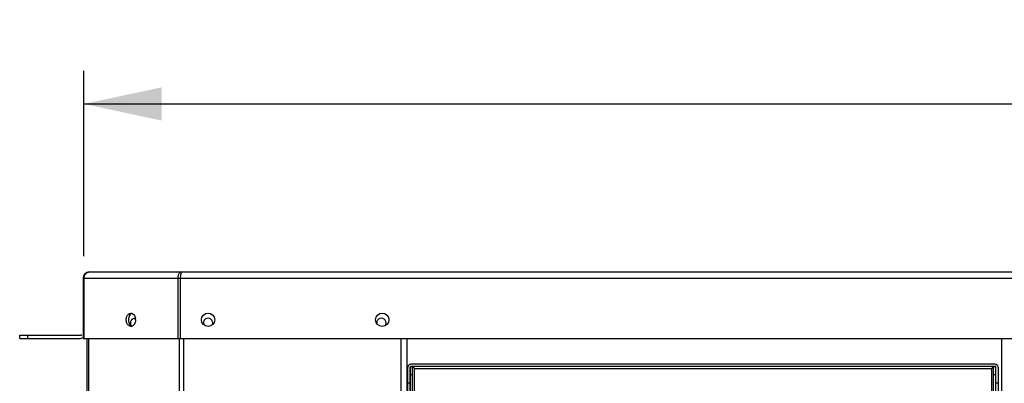
# Model space of a CAD drawing. Units: millimetres. Extents: x 0 to 420, y 0 to 297.
# Drawn here: x 267 to 311, y 227 to 243 of the extents above; entities that cross this region are included whole.
import ezdxf

# ---------------------------------------------------------------- set-up
doc = ezdxf.new("R2010")
doc.units = ezdxf.units.MM
doc.header["$LTSCALE"] = 23.1
doc.layers.get('0').update_dxf_attribs({"linetype": 'CONTINUOUS'})
doc.styles.get("Standard").update_dxf_attribs({"font": 'txt', "width": 0.8})
doc.dimstyles.new('DIMSTYLE_2', dxfattribs={"dimtxt": 3, "dimasz": 3.5, "dimexe": 1.5, "dimexo": 1, "dimgap": 0.75, "dimtad": 1, "dimdsep": 46, "dimtxsty": 'Standard', "dimblk": '_FILLED', "dimblk1": '_FILLED', "dimblk2": '_FILLED', "dimcen": 0.09, "dimadec": 0, "dimazin": 0, "dimtp": 0.3, "dimtm": 0.3, "dimtfac": 1, "dimtdec": 65535, "dimtofl": 0, "dimtmove": 0, "dimatfit": 3, "dimldrblk": '_FILLED', "dimfxl": 1, "dimtolj": 1, "dimarcsym": 0})

# ---------------------------------------------------------------- blocks, each defined once
blk = doc.blocks.new('_FILLED')
at = {"color": 0, "linetype": 'ByBlock'}
blk.add_solid([(0, 0), (-1, 0.214), (-1, -0.214)], dxfattribs=at)
blk = doc.blocks.new('*D12')
at = {"color": 7, "linetype": 'Continuous', "transparency": 16777216}
for p, q in [((269.468, 240.155), (269.468, 240.905)), ((369.061, 240.155), (369.061, 240.905)), ((269.468, 232.534), (269.468, 240.155)), ((369.061, 228.531), (369.061, 240.155)), ((269.468, 239.405), (319.265, 239.405)), ((369.061, 239.405), (319.265, 239.405))]:
    blk.add_line(p, q, dxfattribs=at)
at = {"color": 7, "linetype": 'Continuous', "transparency": 16777216, "xscale": 3.5, "yscale": 3.5, "zscale": 3.5, "rotation": 180}
blk.add_blockref('_FILLED', (269.468, 239.405), dxfattribs=at)
at = {"color": 7, "linetype": 'Continuous', "transparency": 16777216, "xscale": 3.5, "yscale": 3.5, "zscale": 3.5}
blk.add_blockref('_FILLED', (369.061, 239.405), dxfattribs=at)
at = {"color": 7, "linetype": 'Continuous', "transparency": 16777216, "insert": (327.568, 243.155), "char_height": 3, "width": 7.2, "attachment_point": 2, "line_spacing_factor": 0.9}
blk.add_mtext('830', dxfattribs=at)

msp = doc.modelspace()

# ---------------------------------------------------------------- linework, layer by layer
at = {"color": 7, "linetype": 'Continuous'}
for p, q in [((269.425, 231.534), (269.425, 228.822)), ((269.425, 231.534), (369.025, 231.534)), ((269.468, 231.534), (269.468, 228.822)), ((269.713, 231.822), (368.737, 231.822)), ((273.703, 231.534), (273.703, 228.822)), ((273.805, 231.534), (273.805, 228.822)), ((266.569, 228.822), (266.569, 228.966)), ((266.569, 228.966), (269.281, 228.966)), ((266.569, 228.822), (269.281, 228.822)), ((266.929, 228.966), (266.929, 228.822)), ((269.425, 228.822), (369.025, 228.822)), ((269.605, 228.822), (269.605, 201.3)), ((269.69, 201.3), (269.69, 228.822)), ((273.764, 228.822), (273.764, 182.022)), ((273.967, 182.022), (273.967, 228.822)), ((283.76, 228.822), (283.76, 224.55)), ((284.048, 224.55), (284.048, 228.822)), ((310.849, 228.822), (310.849, 224.55)), ((284.084, 226.458), (284.084, 227.526)), ((284.18, 226.458), (284.18, 227.526)), ((284.192, 224.55), (284.192, 227.55)), ((284.192, 227.55), (284.288, 227.55)), ((310.568, 227.658), (284.216, 227.658)), ((284.216, 227.562), (310.568, 227.562)), ((284.288, 182.022), (284.288, 227.55)), ((284.384, 190.311), (284.384, 227.466)), ((284.384, 227.466), (310.4, 227.466)), ((310.4, 227.466), (310.4, 205.158)), ((310.496, 227.55), (310.592, 227.55)), ((310.496, 182.022), (310.496, 227.55)), ((310.592, 224.55), (310.592, 227.55)), ((310.604, 226.458), (310.604, 227.526)), ((310.7, 227.526), (310.7, 226.458)), ((284.192, 227.19), (284.288, 227.19)), ((310.496, 227.19), (310.592, 227.19)), ((284.084, 226.818), (284.18, 226.818)), ((310.604, 226.818), (310.7, 226.818))]:
    msp.add_line(p, q, dxfattribs=at)
for centre in [(275.065, 229.662), (282.925, 229.662)]:
    msp.add_circle(centre, 0.3, dxfattribs=at)
for centre, radius, start, end in [((269.713, 231.534), 0.288, 90, 180), ((277.498, 231.121), 3.715, 171.3728, 171.9173), ((271.892, 229.662), 0.417, 171.4373, 179.963), ((271.38, 229.662), 0.418, 6.3764, 11.0126), ((271.382, 229.662), 0.416, 0.0257, 6.3978), ((275.066, 229.518), 0.21, 340.3083, 199.6772), ((282.884, 229.518), 0.21, 323.5827, 180), ((271.707, 229.557), 0.199, 230.6726, 236.3154), ((271.566, 229.557), 0.199, 303.6846, 309.3274), ((269.281, 229.11), 0.144, 270, 306.9047), ((269.281, 229.11), 0.288, 270, 300.6764), ((284.216, 227.526), 0.132, 90, 180), ((284.216, 227.526), 0.036, 90, 180), ((310.568, 227.526), 0.132, 0, 90), ((310.568, 227.526), 0.036, 0, 90)]:
    msp.add_arc(centre, radius, start, end, dxfattribs=at)
for points in [[(269.468, 231.534), (269.472, 231.584), (269.486, 231.634), (269.509, 231.678)], [(269.509, 231.678), (269.53, 231.719), (269.56, 231.757), (269.598, 231.784)], [(269.598, 231.784), (269.619, 231.799), (269.644, 231.81), (269.669, 231.817)], [(273.716, 231.678), (273.703, 231.632), (273.699, 231.582), (273.703, 231.534)], [(273.82, 231.643), (273.815, 231.607), (273.81, 231.571), (273.805, 231.534)], [(271.373, 229.662), (271.373, 229.714), (271.383, 229.766), (271.402, 229.813)], [(271.403, 229.51), (271.383, 229.558), (271.373, 229.611), (271.373, 229.662)], [(271.402, 229.813), (271.419, 229.854), (271.445, 229.894), (271.479, 229.922)], [(271.475, 229.662), (271.475, 229.611), (271.485, 229.559), (271.504, 229.511)], [(271.479, 229.922), (271.508, 229.946), (271.547, 229.962), (271.585, 229.962)], [(271.504, 229.814), (271.492, 229.785), (271.484, 229.755), (271.48, 229.724)], [(271.635, 229.953), (271.575, 229.931), (271.529, 229.873), (271.504, 229.814)], [(271.578, 229.518), (271.578, 229.57), (271.592, 229.625), (271.622, 229.667)], [(271.638, 229.953), (271.698, 229.931), (271.744, 229.873), (271.768, 229.814)], [(271.727, 229.728), (271.744, 229.728), (271.762, 229.723), (271.778, 229.715)], [(271.768, 229.814), (271.778, 229.791), (271.785, 229.766), (271.79, 229.742)], [(271.798, 229.662), (271.798, 229.611), (271.788, 229.559), (271.769, 229.511)], [(271.526, 229.467), (271.541, 229.443), (271.559, 229.421), (271.581, 229.403)], [(271.59, 229.437), (271.582, 229.463), (271.578, 229.491), (271.578, 229.518)], [(271.61, 229.389), (271.601, 229.404), (271.595, 229.42), (271.59, 229.437)], [(271.747, 229.468), (271.733, 229.444), (271.714, 229.421), (271.692, 229.403)], [(284.216, 227.559), (284.224, 227.557), (284.232, 227.555), (284.24, 227.552)], [(284.301, 227.524), (284.31, 227.518), (284.319, 227.512), (284.328, 227.506)], [(284.328, 227.506), (284.347, 227.494), (284.366, 227.48), (284.384, 227.466)], [(310.456, 227.506), (310.437, 227.493), (310.418, 227.48), (310.4, 227.466)], [(310.483, 227.524), (310.474, 227.518), (310.465, 227.512), (310.456, 227.506)], [(310.568, 227.559), (310.56, 227.557), (310.552, 227.555), (310.544, 227.552)]]:
    msp.add_open_spline(points, degree=3, dxfattribs=at)
for points, knots in [([(269.669, 231.817), (269.676, 231.819), (269.691, 231.821), (269.706, 231.822), (269.713, 231.822)], [0, 0, 0, 0, 0.503021, 1, 1, 1, 1]), ([(273.865, 231.822), (273.815, 231.822), (273.748, 231.764), (273.723, 231.699), (273.716, 231.678)], [0, 0, 0, 0, 0.696929, 1, 1, 1, 1]), ([(273.865, 231.822), (273.85, 231.822), (273.841, 231.75), (273.83, 231.714), (273.825, 231.678)], [0, 0, 0, 0, 0.288067, 1, 1, 1, 1]), ([(271.585, 229.962), (271.594, 229.962), (271.612, 229.961), (271.63, 229.956), (271.638, 229.953)], [0, 0, 0, 0, 0.496062, 1, 1, 1, 1]), ([(271.622, 229.667), (271.628, 229.676), (271.655, 229.708), (271.697, 229.728), (271.727, 229.728)], [0, 0, 0, 0, 0.277384, 1, 1, 1, 1]), ([(271.585, 229.362), (271.528, 229.362), (271.448, 229.418), (271.411, 229.489), (271.403, 229.51)], [0, 0, 0, 0, 0.711022, 1, 1, 1, 1]), ([(271.504, 229.511), (271.507, 229.503), (271.514, 229.489), (271.522, 229.474), (271.526, 229.467)], [0, 0, 0, 0, 0.506691, 1, 1, 1, 1]), ([(271.638, 229.372), (271.63, 229.369), (271.612, 229.364), (271.594, 229.362), (271.585, 229.362)], [0, 0, 0, 0, 0.503955, 1, 1, 1, 1]), ([(271.597, 229.391), (271.601, 229.388), (271.611, 229.382), (271.622, 229.377), (271.627, 229.375)], [0, 0, 0, 0, 0.505534, 1, 1, 1, 1]), ([(271.676, 229.391), (271.67, 229.387), (271.658, 229.38), (271.645, 229.374), (271.638, 229.372)], [0, 0, 0, 0, 0.50662, 1, 1, 1, 1]), ([(271.769, 229.511), (271.766, 229.504), (271.759, 229.489), (271.751, 229.475), (271.747, 229.468)], [0, 0, 0, 0, 0.50652, 1, 1, 1, 1]), ([(284.384, 227.466), (284.376, 227.471), (284.347, 227.487), (284.317, 227.504), (284.301, 227.522)], [0, 0, 0, 0, 0.28335, 1, 1, 1, 1]), ([(310.483, 227.522), (310.479, 227.517), (310.453, 227.495), (310.423, 227.479), (310.4, 227.466)], [0, 0, 0, 0, 0.205972, 1, 1, 1, 1])]:
    msp.add_open_spline(points, degree=3, knots=knots, dxfattribs=at)

# ---------------------------------------------------------------- dimensions: what is measured, and where the dimension line sits
dim = msp.add_linear_dim(base=(369.061, 239.405), p1=(269.468, 231.534), p2=(369.061, 227.531), text='830', dimstyle='DIMSTYLE_2', dxfattribs=at)
dim.commit()
dim.dimension.update_dxf_attribs({"geometry": '*D12', "text_midpoint": (327.493, 239.405), "dimtype": 160})

doc.saveas('drawing.dxf')
